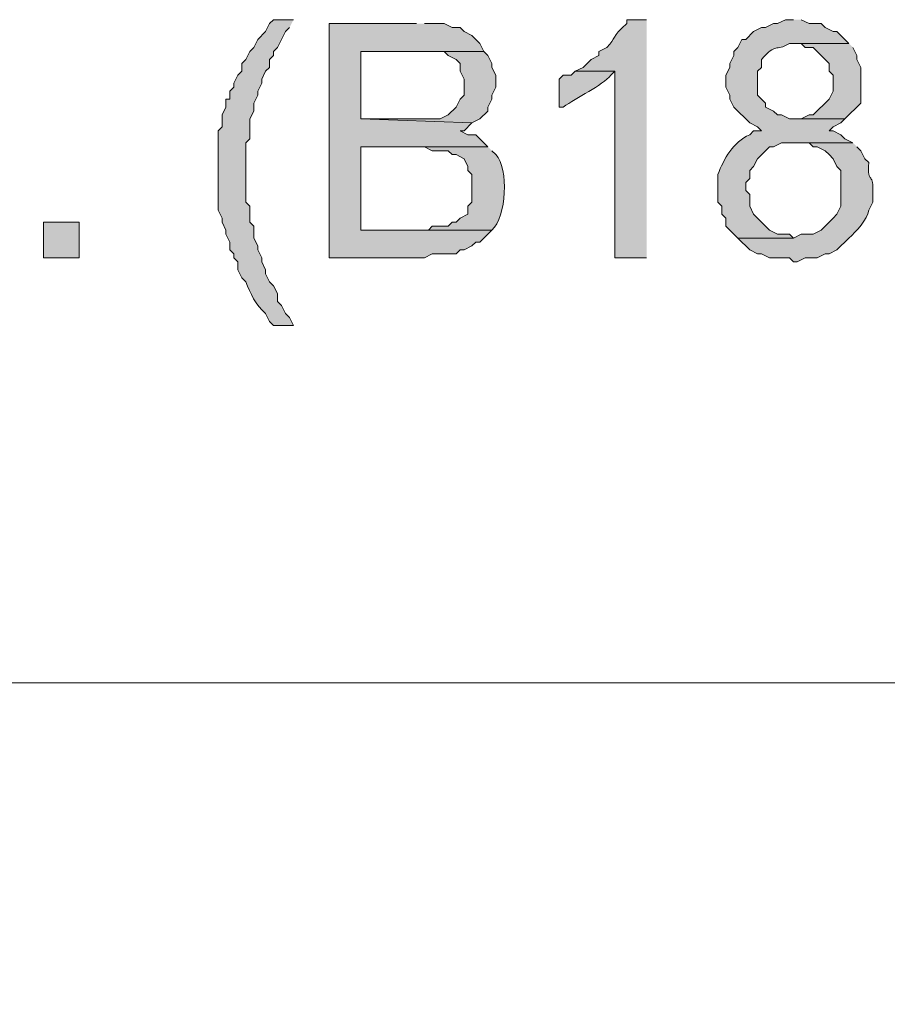
# Model space of a CAD drawing. Units: inches. Extents: x -1 to 9.6, y 3.4 to 9.6.
# Drawn here: x 3.8 to 3.9, y 3.4 to 3.6 of the extents above; entities that cross this region are included whole.
import ezdxf

# ---------------------------------------------------------------- set-up
doc = ezdxf.new("R2010")
doc.units = ezdxf.units.IN
doc.header["$MEASUREMENT"] = 0
doc.layers.add('Layer 1', color=7, linetype='Continuous')

msp = doc.modelspace()

# ---------------------------------------------------------------- hatches: boundary and pattern name
at = {"layer": 'Layer 1', "true_color": 0xffffff}
h = msp.add_hatch(color=7, dxfattribs=at)
edge = h.paths.add_edge_path()
edge.add_spline(control_points=[(3.81917, 3.5775), (3.81917, 3.5775), (3.815, 3.5775), (3.815, 3.5775), (3.815, 3.5775), (3.81417, 3.57667), (3.81417, 3.57667), (3.81417, 3.57667), (3.81333, 3.575), (3.81333, 3.575), (3.81333, 3.575), (3.81167, 3.57333), (3.81167, 3.57333), (3.81167, 3.57333), (3.81083, 3.57167), (3.81083, 3.57167), (3.81083, 3.57167), (3.81, 3.57083), (3.81, 3.57083), (3.81, 3.57083), (3.80917, 3.56917), (3.80917, 3.56917), (3.80917, 3.56917), (3.80833, 3.56833), (3.80833, 3.56833), (3.80833, 3.56833), (3.80833, 3.56667), (3.80833, 3.56667), (3.80833, 3.56667), (3.8075, 3.56583), (3.8075, 3.56583), (3.8075, 3.56583), (3.80667, 3.56417), (3.80667, 3.56417), (3.80667, 3.56417), (3.80667, 3.56333), (3.80667, 3.56333), (3.80667, 3.56333), (3.80583, 3.5625), (3.80583, 3.5625), (3.80583, 3.5625), (3.80583, 3.56083), (3.80583, 3.56083), (3.80583, 3.56083), (3.805, 3.56083), (3.805, 3.56083), (3.805, 3.56083), (3.805, 3.55917), (3.805, 3.55917), (3.805, 3.55917), (3.80417, 3.5575), (3.80417, 3.5575), (3.80417, 3.5575), (3.80417, 3.555), (3.80417, 3.555), (3.80417, 3.555), (3.80333, 3.55417), (3.80333, 3.55417), (3.80333, 3.55417), (3.80333, 3.54583), (3.80333, 3.54583), (3.80333, 3.54306), (3.80333, 3.54028), (3.80333, 3.5375), (3.80333, 3.5375), (3.80417, 3.53583), (3.80417, 3.53583), (3.80417, 3.53583), (3.80417, 3.535), (3.80417, 3.535), (3.80417, 3.535), (3.805, 3.53333), (3.805, 3.53333), (3.805, 3.53333), (3.805, 3.5325), (3.805, 3.5325), (3.805, 3.5325), (3.80583, 3.53083), (3.80583, 3.53083), (3.80583, 3.53083), (3.80583, 3.52917), (3.80583, 3.52917), (3.80583, 3.52917), (3.80667, 3.52833), (3.80667, 3.52833), (3.80667, 3.52833), (3.80667, 3.5275), (3.80667, 3.5275), (3.80667, 3.5275), (3.8075, 3.52667), (3.8075, 3.52667), (3.8075, 3.52667), (3.8075, 3.525), (3.8075, 3.525), (3.8075, 3.525), (3.80833, 3.52333), (3.80833, 3.52333), (3.80833, 3.52333), (3.80917, 3.5225), (3.80917, 3.5225), (3.81015, 3.52004), (3.81118, 3.51764), (3.81333, 3.51583), (3.81333, 3.51583), (3.81417, 3.51417), (3.81417, 3.51417), (3.81417, 3.51417), (3.815, 3.51333), (3.815, 3.51333), (3.815, 3.51333), (3.81917, 3.51333), (3.81917, 3.51333), (3.81917, 3.51333), (3.81833, 3.515), (3.81833, 3.515), (3.81833, 3.515), (3.8175, 3.51583), (3.8175, 3.51583), (3.8175, 3.51583), (3.81667, 3.5175), (3.81667, 3.5175), (3.81667, 3.5175), (3.81583, 3.51833), (3.81583, 3.51833), (3.81583, 3.51833), (3.81583, 3.52), (3.81583, 3.52), (3.81583, 3.52), (3.815, 3.52167), (3.815, 3.52167), (3.815, 3.52167), (3.81417, 3.5225), (3.81417, 3.5225), (3.81417, 3.5225), (3.81333, 3.52417), (3.81333, 3.52417), (3.81333, 3.52417), (3.81333, 3.525), (3.81333, 3.525), (3.81333, 3.525), (3.8125, 3.52667), (3.8125, 3.52667), (3.8125, 3.52667), (3.8125, 3.5275), (3.8125, 3.5275), (3.8125, 3.5275), (3.81167, 3.52917), (3.81167, 3.52917), (3.81167, 3.52917), (3.81167, 3.53), (3.81167, 3.53), (3.81167, 3.53), (3.81083, 3.53167), (3.81083, 3.53167), (3.81083, 3.53167), (3.81083, 3.53417), (3.81083, 3.53417), (3.81083, 3.53417), (3.81, 3.535), (3.81, 3.535), (3.81, 3.535), (3.81, 3.53833), (3.81, 3.53833), (3.81, 3.53833), (3.80917, 3.53917), (3.80917, 3.53917), (3.80917, 3.53917), (3.80917, 3.55167), (3.80917, 3.55167), (3.80917, 3.55167), (3.81, 3.5525), (3.81, 3.5525), (3.81, 3.5525), (3.81, 3.55667), (3.81, 3.55667), (3.81, 3.55667), (3.81083, 3.55833), (3.81083, 3.55833), (3.81083, 3.55833), (3.81083, 3.56), (3.81083, 3.56), (3.81083, 3.56), (3.81167, 3.56167), (3.81167, 3.56167), (3.81167, 3.56167), (3.81167, 3.5625), (3.81167, 3.5625), (3.81167, 3.5625), (3.8125, 3.56417), (3.8125, 3.56417), (3.8125, 3.56417), (3.8125, 3.565), (3.8125, 3.565), (3.8125, 3.565), (3.81333, 3.56667), (3.81333, 3.56667), (3.81333, 3.56667), (3.81417, 3.5675), (3.81417, 3.5675), (3.81417, 3.5675), (3.81417, 3.56917), (3.81417, 3.56917), (3.81417, 3.56917), (3.815, 3.57), (3.815, 3.57), (3.815, 3.57), (3.815, 3.57083), (3.815, 3.57083), (3.815, 3.57083), (3.81583, 3.57167), (3.81583, 3.57167), (3.81583, 3.57167), (3.8175, 3.575), (3.8175, 3.575), (3.8175, 3.575), (3.81833, 3.57583), (3.81833, 3.57583)], knot_values=[0, 0, 0, 0, 0.013889, 0.013889, 0.013889, 0.027778, 0.027778, 0.027778, 0.041667, 0.041667, 0.041667, 0.055556, 0.055556, 0.055556, 0.069444, 0.069444, 0.069444, 0.083333, 0.083333, 0.083333, 0.097222, 0.097222, 0.097222, 0.111111, 0.111111, 0.111111, 0.125, 0.125, 0.125, 0.138889, 0.138889, 0.138889, 0.152778, 0.152778, 0.152778, 0.166667, 0.166667, 0.166667, 0.180556, 0.180556, 0.180556, 0.194444, 0.194444, 0.194444, 0.208333, 0.208333, 0.208333, 0.222222, 0.222222, 0.222222, 0.236111, 0.236111, 0.236111, 0.25, 0.25, 0.25, 0.263889, 0.263889, 0.263889, 0.277778, 0.277778, 0.277778, 0.291667, 0.291667, 0.291667, 0.305556, 0.305556, 0.305556, 0.319444, 0.319444, 0.319444, 0.333333, 0.333333, 0.333333, 0.347222, 0.347222, 0.347222, 0.361111, 0.361111, 0.361111, 0.375, 0.375, 0.375, 0.388889, 0.388889, 0.388889, 0.402778, 0.402778, 0.402778, 0.416667, 0.416667, 0.416667, 0.430556, 0.430556, 0.430556, 0.444444, 0.444444, 0.444444, 0.458333, 0.458333, 0.458333, 0.472222, 0.472222, 0.472222, 0.486111, 0.486111, 0.486111, 0.5, 0.5, 0.5, 0.513889, 0.513889, 0.513889, 0.527778, 0.527778, 0.527778, 0.541667, 0.541667, 0.541667, 0.555556, 0.555556, 0.555556, 0.569444, 0.569444, 0.569444, 0.583333, 0.583333, 0.583333, 0.597222, 0.597222, 0.597222, 0.611111, 0.611111, 0.611111, 0.625, 0.625, 0.625, 0.638889, 0.638889, 0.638889, 0.652778, 0.652778, 0.652778, 0.666667, 0.666667, 0.666667, 0.680556, 0.680556, 0.680556, 0.694444, 0.694444, 0.694444, 0.708333, 0.708333, 0.708333, 0.722222, 0.722222, 0.722222, 0.736111, 0.736111, 0.736111, 0.75, 0.75, 0.75, 0.763889, 0.763889, 0.763889, 0.777778, 0.777778, 0.777778, 0.791667, 0.791667, 0.791667, 0.805556, 0.805556, 0.805556, 0.819444, 0.819444, 0.819444, 0.833333, 0.833333, 0.833333, 0.847222, 0.847222, 0.847222, 0.861111, 0.861111, 0.861111, 0.875, 0.875, 0.875, 0.888889, 0.888889, 0.888889, 0.902778, 0.902778, 0.902778, 0.916667, 0.916667, 0.916667, 0.930556, 0.930556, 0.930556, 0.944444, 0.944444, 0.944444, 0.958333, 0.958333, 0.958333, 0.972222, 0.972222, 0.972222, 0.986111, 0.986111, 0.986111, 1, 1, 1, 1], degree=3, periodic=0)
edge.add_line((3.81833, 3.57583), (3.81917, 3.5775))
h = msp.add_hatch(color=7, dxfattribs=at)
edge = h.paths.add_edge_path()
edge.add_spline(control_points=[(3.89333, 3.5775), (3.89333, 3.5775), (3.88917, 3.5775), (3.88917, 3.5775), (3.88917, 3.5775), (3.88917, 3.57667), (3.88917, 3.57667), (3.88585, 3.57382), (3.88701, 3.57371), (3.885, 3.57167), (3.885, 3.57167), (3.88333, 3.57083), (3.88333, 3.57083), (3.88333, 3.57083), (3.88333, 3.57), (3.88333, 3.57), (3.88333, 3.57), (3.88167, 3.56917), (3.88167, 3.56917), (3.88167, 3.56917), (3.88, 3.5675), (3.88, 3.5675), (3.88, 3.5675), (3.87833, 3.56667), (3.87833, 3.56667), (3.87833, 3.56667), (3.88667, 3.56667), (3.88667, 3.56667), (3.88667, 3.56667), (3.88667, 3.5275), (3.88667, 3.5275), (3.88667, 3.5275), (3.89333, 3.5275), (3.89333, 3.5275)], knot_values=[0, 0, 0, 0, 0.013889, 0.013889, 0.013889, 0.027778, 0.027778, 0.027778, 0.041667, 0.041667, 0.041667, 0.055556, 0.055556, 0.055556, 0.069444, 0.069444, 0.069444, 0.083333, 0.083333, 0.083333, 0.097222, 0.097222, 0.097222, 0.111111, 0.111111, 0.111111, 0.125, 0.125, 0.125, 0.138889, 0.138889, 0.138889, 0.152778, 0.152778, 0.152778, 0.152778], degree=3, periodic=0)
edge.add_line((3.89333, 3.5275), (3.89333, 3.5775))
h = msp.add_hatch(color=7, dxfattribs=at)
edge = h.paths.add_edge_path()
edge.add_spline(control_points=[(3.92417, 3.5775), (3.92417, 3.5775), (3.9225, 3.5775), (3.9225, 3.5775), (3.9225, 3.5775), (3.92083, 3.57667), (3.92083, 3.57667), (3.92083, 3.57667), (3.92, 3.57667), (3.92, 3.57667), (3.92, 3.57667), (3.91833, 3.57583), (3.91833, 3.57583), (3.91833, 3.57583), (3.9175, 3.57583), (3.9175, 3.57583), (3.9175, 3.57583), (3.91583, 3.575), (3.91583, 3.575), (3.91583, 3.575), (3.91417, 3.57333), (3.91417, 3.57333), (3.91417, 3.57333), (3.91333, 3.57333), (3.91333, 3.57333), (3.91333, 3.57333), (3.9125, 3.57167), (3.9125, 3.57167), (3.9125, 3.57167), (3.91167, 3.57083), (3.91167, 3.57083), (3.91167, 3.57083), (3.91167, 3.57), (3.91167, 3.57), (3.91167, 3.57), (3.91083, 3.56833), (3.91083, 3.56833), (3.91083, 3.56833), (3.91083, 3.5675), (3.91083, 3.5675), (3.91083, 3.5675), (3.91, 3.56583), (3.91, 3.56583), (3.91, 3.56583), (3.91, 3.56333), (3.91, 3.56333), (3.91, 3.56333), (3.91083, 3.56167), (3.91083, 3.56167), (3.91083, 3.56167), (3.91083, 3.56083), (3.91083, 3.56083), (3.91083, 3.56083), (3.91167, 3.55917), (3.91167, 3.55917), (3.91167, 3.55917), (3.915, 3.55583), (3.915, 3.55583), (3.915, 3.55583), (3.91667, 3.555), (3.91667, 3.555), (3.91667, 3.555), (3.9175, 3.55417), (3.9175, 3.55417), (3.9175, 3.55417), (3.91583, 3.55417), (3.91583, 3.55417), (3.91583, 3.55417), (3.915, 3.55333), (3.915, 3.55333), (3.91147, 3.55185), (3.90957, 3.54828), (3.90833, 3.545), (3.90833, 3.545), (3.90833, 3.53917), (3.90833, 3.53917), (3.90833, 3.53917), (3.90917, 3.53833), (3.90917, 3.53833), (3.90917, 3.53833), (3.90917, 3.53667), (3.90917, 3.53667), (3.90917, 3.53667), (3.91, 3.53583), (3.91, 3.53583), (3.91, 3.53583), (3.91, 3.53417), (3.91, 3.53417), (3.91, 3.53417), (3.91083, 3.53333), (3.91083, 3.53333), (3.91083, 3.53333), (3.91167, 3.5325), (3.91167, 3.5325), (3.91167, 3.5325), (3.9125, 3.53167), (3.9125, 3.53167), (3.9125, 3.53167), (3.92417, 3.53167), (3.92417, 3.53167), (3.92417, 3.53167), (3.92333, 3.5325), (3.92333, 3.5325), (3.92333, 3.5325), (3.92083, 3.5325), (3.92083, 3.5325), (3.92083, 3.5325), (3.91917, 3.53333), (3.91917, 3.53333), (3.91917, 3.53333), (3.91583, 3.53667), (3.91583, 3.53667), (3.91583, 3.53667), (3.915, 3.53833), (3.915, 3.53833), (3.915, 3.53833), (3.915, 3.54083), (3.915, 3.54083), (3.915, 3.54083), (3.91417, 3.54167), (3.91417, 3.54167), (3.91417, 3.54167), (3.91417, 3.54333), (3.91417, 3.54333), (3.91417, 3.54333), (3.915, 3.54417), (3.915, 3.54417), (3.915, 3.54417), (3.915, 3.54583), (3.915, 3.54583), (3.915, 3.54583), (3.91583, 3.54667), (3.91583, 3.54667), (3.91583, 3.54667), (3.91667, 3.54833), (3.91667, 3.54833), (3.91667, 3.54833), (3.91917, 3.55083), (3.91917, 3.55083), (3.91917, 3.55083), (3.92, 3.55083), (3.92, 3.55083), (3.92, 3.55083), (3.92167, 3.55167), (3.92167, 3.55167), (3.92167, 3.55167), (3.93667, 3.55167), (3.93667, 3.55167), (3.93667, 3.55167), (3.935, 3.5525), (3.935, 3.5525), (3.935, 3.5525), (3.93417, 3.55333), (3.93417, 3.55333), (3.93417, 3.55333), (3.9325, 3.55417), (3.9325, 3.55417), (3.9325, 3.55417), (3.93167, 3.55417), (3.93167, 3.55417), (3.93167, 3.55417), (3.9325, 3.555), (3.9325, 3.555), (3.9325, 3.555), (3.93417, 3.55583), (3.93417, 3.55583), (3.93417, 3.55583), (3.935, 3.55667), (3.935, 3.55667), (3.935, 3.55667), (3.92333, 3.55667), (3.92333, 3.55667), (3.92333, 3.55667), (3.92167, 3.5575), (3.92167, 3.5575), (3.92167, 3.5575), (3.92083, 3.5575), (3.92083, 3.5575), (3.92083, 3.5575), (3.92, 3.55833), (3.92, 3.55833), (3.92, 3.55833), (3.91833, 3.55917), (3.91833, 3.55917), (3.91833, 3.55917), (3.91833, 3.56), (3.91833, 3.56), (3.91833, 3.56), (3.91667, 3.56167), (3.91667, 3.56167), (3.91667, 3.56167), (3.91667, 3.56667), (3.91667, 3.56667), (3.91667, 3.56667), (3.9175, 3.5675), (3.9175, 3.5675), (3.9175, 3.5675), (3.9175, 3.56917), (3.9175, 3.56917), (3.92064, 3.57275), (3.92033, 3.57072), (3.92333, 3.5725), (3.92333, 3.5725), (3.93583, 3.5725), (3.93583, 3.5725), (3.93583, 3.5725), (3.93333, 3.575), (3.93333, 3.575), (3.93333, 3.575), (3.9325, 3.575), (3.9325, 3.575), (3.9325, 3.575), (3.93083, 3.57583), (3.93083, 3.57583), (3.93083, 3.57583), (3.93, 3.57667), (3.93, 3.57667), (3.93, 3.57667), (3.9275, 3.57667), (3.9275, 3.57667), (3.9275, 3.57667), (3.92583, 3.5775), (3.92583, 3.5775)], knot_values=[0, 0, 0, 0, 0.013889, 0.013889, 0.013889, 0.027778, 0.027778, 0.027778, 0.041667, 0.041667, 0.041667, 0.055556, 0.055556, 0.055556, 0.069444, 0.069444, 0.069444, 0.083333, 0.083333, 0.083333, 0.097222, 0.097222, 0.097222, 0.111111, 0.111111, 0.111111, 0.125, 0.125, 0.125, 0.138889, 0.138889, 0.138889, 0.152778, 0.152778, 0.152778, 0.166667, 0.166667, 0.166667, 0.180556, 0.180556, 0.180556, 0.194444, 0.194444, 0.194444, 0.208333, 0.208333, 0.208333, 0.222222, 0.222222, 0.222222, 0.236111, 0.236111, 0.236111, 0.25, 0.25, 0.25, 0.263889, 0.263889, 0.263889, 0.277778, 0.277778, 0.277778, 0.291667, 0.291667, 0.291667, 0.305556, 0.305556, 0.305556, 0.319444, 0.319444, 0.319444, 0.333333, 0.333333, 0.333333, 0.347222, 0.347222, 0.347222, 0.361111, 0.361111, 0.361111, 0.375, 0.375, 0.375, 0.388889, 0.388889, 0.388889, 0.402778, 0.402778, 0.402778, 0.416667, 0.416667, 0.416667, 0.430556, 0.430556, 0.430556, 0.444444, 0.444444, 0.444444, 0.458333, 0.458333, 0.458333, 0.472222, 0.472222, 0.472222, 0.486111, 0.486111, 0.486111, 0.5, 0.5, 0.5, 0.513889, 0.513889, 0.513889, 0.527778, 0.527778, 0.527778, 0.541667, 0.541667, 0.541667, 0.555556, 0.555556, 0.555556, 0.569444, 0.569444, 0.569444, 0.583333, 0.583333, 0.583333, 0.597222, 0.597222, 0.597222, 0.611111, 0.611111, 0.611111, 0.625, 0.625, 0.625, 0.638889, 0.638889, 0.638889, 0.652778, 0.652778, 0.652778, 0.666667, 0.666667, 0.666667, 0.680556, 0.680556, 0.680556, 0.694444, 0.694444, 0.694444, 0.708333, 0.708333, 0.708333, 0.722222, 0.722222, 0.722222, 0.736111, 0.736111, 0.736111, 0.75, 0.75, 0.75, 0.763889, 0.763889, 0.763889, 0.777778, 0.777778, 0.777778, 0.791667, 0.791667, 0.791667, 0.805556, 0.805556, 0.805556, 0.819444, 0.819444, 0.819444, 0.833333, 0.833333, 0.833333, 0.847222, 0.847222, 0.847222, 0.861111, 0.861111, 0.861111, 0.875, 0.875, 0.875, 0.888889, 0.888889, 0.888889, 0.902778, 0.902778, 0.902778, 0.916667, 0.916667, 0.916667, 0.930556, 0.930556, 0.930556, 0.944444, 0.944444, 0.944444, 0.958333, 0.958333, 0.958333, 0.972222, 0.972222, 0.972222, 0.986111, 0.986111, 0.986111, 1, 1, 1, 1.013889, 1.013889, 1.013889, 1.027778, 1.027778, 1.027778, 1.027778], degree=3, periodic=0)
edge.add_line((3.92583, 3.5775), (3.92417, 3.5775))
for points in [[(3.845, 3.57667), (3.82667, 3.57667), (3.82667, 3.5275), (3.84667, 3.5275), (3.84833, 3.52833), (3.85333, 3.52833), (3.85417, 3.52917), (3.855, 3.52917), (3.85667, 3.53), (3.8575, 3.53083), (3.85833, 3.53083), (3.86083, 3.53333), (3.83333, 3.53333), (3.83333, 3.55083), (3.86, 3.55083), (3.85833, 3.5525), (3.8575, 3.55333), (3.85583, 3.55333), (3.85417, 3.55417), (3.855, 3.55417), (3.85667, 3.55583), (3.83333, 3.55667), (3.83333, 3.57083), (3.85917, 3.57083), (3.85833, 3.5725), (3.85667, 3.57417), (3.855, 3.575), (3.85417, 3.57583), (3.8525, 3.57583), (3.85083, 3.57667), (3.84667, 3.57667)], [(3.93583, 3.5725), (3.92417, 3.5725), (3.92583, 3.5725), (3.92667, 3.57167), (3.92833, 3.57167), (3.93167, 3.56833), (3.93167, 3.56667), (3.9325, 3.56583), (3.9325, 3.5625), (3.93167, 3.56083), (3.92833, 3.5575), (3.9275, 3.5575), (3.92583, 3.55667), (3.92417, 3.55667), (3.935, 3.55667), (3.93833, 3.56), (3.93833, 3.5675), (3.9375, 3.56917), (3.9375, 3.57), (3.93667, 3.57167)], [(3.85917, 3.57083), (3.84333, 3.57083), (3.85083, 3.57083), (3.85167, 3.57), (3.85333, 3.56917), (3.85417, 3.56833), (3.85417, 3.56667), (3.855, 3.565), (3.855, 3.56167), (3.85417, 3.56083), (3.85333, 3.55917), (3.85167, 3.5575), (3.85, 3.55667), (3.83333, 3.55667), (3.85667, 3.55583), (3.85833, 3.55667), (3.86, 3.55833), (3.86, 3.55917), (3.86083, 3.56083), (3.86083, 3.56167), (3.86167, 3.56333), (3.86167, 3.56583), (3.86083, 3.5675), (3.86083, 3.56833), (3.86, 3.57)]]:
    msp.add_hatch(color=7, dxfattribs=at).paths.add_polyline_path(points)
h = msp.add_hatch(color=7, dxfattribs=at)
edge = h.paths.add_edge_path()
edge.add_spline(control_points=[(3.87833, 3.56667), (3.87833, 3.56667), (3.8775, 3.56583), (3.8775, 3.56583), (3.8775, 3.56583), (3.87583, 3.56583), (3.87583, 3.56583), (3.87583, 3.56583), (3.875, 3.565), (3.875, 3.565), (3.875, 3.565), (3.875, 3.55917), (3.875, 3.55917), (3.875, 3.55917), (3.87583, 3.55917), (3.87583, 3.55917), (3.8786, 3.56111), (3.88401, 3.56365), (3.88583, 3.56583), (3.88583, 3.56583), (3.88667, 3.56667), (3.88667, 3.56667)], knot_values=[0, 0, 0, 0, 0.013889, 0.013889, 0.013889, 0.027778, 0.027778, 0.027778, 0.041667, 0.041667, 0.041667, 0.055556, 0.055556, 0.055556, 0.069444, 0.069444, 0.069444, 0.083333, 0.083333, 0.083333, 0.097222, 0.097222, 0.097222, 0.097222], degree=3, periodic=0)
edge.add_line((3.88667, 3.56667), (3.87833, 3.56667))
h = msp.add_hatch(color=7, dxfattribs=at)
edge = h.paths.add_edge_path()
edge.add_spline(control_points=[(3.86, 3.55083), (3.86, 3.55083), (3.84417, 3.55083), (3.84417, 3.55083), (3.84417, 3.55083), (3.84667, 3.55083), (3.84667, 3.55083), (3.84667, 3.55083), (3.84833, 3.55), (3.84833, 3.55), (3.84833, 3.55), (3.85167, 3.55), (3.85167, 3.55), (3.85167, 3.55), (3.8525, 3.54917), (3.8525, 3.54917), (3.8525, 3.54917), (3.85333, 3.54917), (3.85333, 3.54917), (3.85333, 3.54917), (3.855, 3.54833), (3.855, 3.54833), (3.855, 3.54833), (3.85583, 3.54667), (3.85583, 3.54667), (3.85583, 3.54667), (3.85583, 3.54583), (3.85583, 3.54583), (3.85583, 3.54583), (3.85667, 3.545), (3.85667, 3.545), (3.85667, 3.545), (3.85667, 3.53917), (3.85667, 3.53917), (3.85667, 3.53917), (3.85583, 3.53833), (3.85583, 3.53833), (3.85583, 3.53833), (3.85583, 3.53667), (3.85583, 3.53667), (3.85583, 3.53667), (3.85417, 3.53583), (3.85417, 3.53583), (3.85417, 3.53583), (3.85333, 3.535), (3.85333, 3.535), (3.85333, 3.535), (3.8525, 3.535), (3.8525, 3.535), (3.8525, 3.535), (3.85167, 3.53417), (3.85167, 3.53417), (3.85167, 3.53417), (3.84833, 3.53417), (3.84833, 3.53417), (3.84833, 3.53417), (3.8475, 3.53333), (3.8475, 3.53333), (3.8475, 3.53333), (3.83333, 3.53333), (3.83333, 3.53333), (3.83333, 3.53333), (3.86083, 3.53333), (3.86083, 3.53333), (3.86396, 3.53603), (3.86442, 3.54628), (3.86167, 3.54917), (3.86167, 3.54917), (3.86083, 3.55), (3.86083, 3.55)], knot_values=[0, 0, 0, 0, 0.013889, 0.013889, 0.013889, 0.027778, 0.027778, 0.027778, 0.041667, 0.041667, 0.041667, 0.055556, 0.055556, 0.055556, 0.069444, 0.069444, 0.069444, 0.083333, 0.083333, 0.083333, 0.097222, 0.097222, 0.097222, 0.111111, 0.111111, 0.111111, 0.125, 0.125, 0.125, 0.138889, 0.138889, 0.138889, 0.152778, 0.152778, 0.152778, 0.166667, 0.166667, 0.166667, 0.180556, 0.180556, 0.180556, 0.194444, 0.194444, 0.194444, 0.208333, 0.208333, 0.208333, 0.222222, 0.222222, 0.222222, 0.236111, 0.236111, 0.236111, 0.25, 0.25, 0.25, 0.263889, 0.263889, 0.263889, 0.277778, 0.277778, 0.277778, 0.291667, 0.291667, 0.291667, 0.305556, 0.305556, 0.305556, 0.319444, 0.319444, 0.319444, 0.319444], degree=3, periodic=0)
edge.add_line((3.86083, 3.55), (3.86, 3.55083))
h = msp.add_hatch(color=7, dxfattribs=at)
edge = h.paths.add_edge_path()
edge.add_spline(control_points=[(3.93667, 3.55167), (3.93667, 3.55167), (3.92417, 3.55167), (3.92417, 3.55167), (3.92417, 3.55167), (3.9275, 3.55167), (3.9275, 3.55167), (3.9275, 3.55167), (3.92833, 3.55083), (3.92833, 3.55083), (3.92833, 3.55083), (3.92917, 3.55083), (3.92917, 3.55083), (3.92917, 3.55083), (3.93083, 3.55), (3.93083, 3.55), (3.93083, 3.55), (3.93167, 3.54917), (3.93167, 3.54917), (3.93167, 3.54917), (3.9325, 3.54833), (3.9325, 3.54833), (3.9325, 3.54833), (3.93333, 3.54667), (3.93333, 3.54667), (3.93333, 3.54667), (3.93417, 3.54583), (3.93417, 3.54583), (3.93417, 3.54583), (3.93417, 3.53833), (3.93417, 3.53833), (3.93417, 3.53833), (3.93333, 3.53667), (3.93333, 3.53667), (3.93333, 3.53667), (3.9325, 3.53583), (3.9325, 3.53583), (3.9325, 3.53583), (3.93167, 3.535), (3.93167, 3.535), (3.93167, 3.535), (3.93, 3.53333), (3.93, 3.53333), (3.93, 3.53333), (3.92833, 3.5325), (3.92833, 3.5325), (3.92833, 3.5325), (3.92583, 3.5325), (3.92583, 3.5325), (3.92583, 3.5325), (3.92417, 3.53167), (3.92417, 3.53167), (3.92417, 3.53167), (3.9125, 3.53167), (3.9125, 3.53167), (3.9125, 3.53167), (3.915, 3.52917), (3.915, 3.52917), (3.915, 3.52917), (3.91667, 3.52833), (3.91667, 3.52833), (3.91667, 3.52833), (3.9175, 3.52833), (3.9175, 3.52833), (3.9175, 3.52833), (3.91917, 3.5275), (3.91917, 3.5275), (3.91917, 3.5275), (3.92333, 3.5275), (3.92333, 3.5275), (3.92333, 3.5275), (3.92417, 3.52667), (3.92417, 3.52667), (3.92417, 3.52667), (3.925, 3.52667), (3.925, 3.52667), (3.925, 3.52667), (3.92667, 3.5275), (3.92667, 3.5275), (3.92667, 3.5275), (3.92917, 3.5275), (3.92917, 3.5275), (3.92917, 3.5275), (3.93083, 3.52833), (3.93083, 3.52833), (3.93083, 3.52833), (3.93167, 3.52833), (3.93167, 3.52833), (3.93167, 3.52833), (3.93333, 3.52917), (3.93333, 3.52917), (3.93333, 3.52917), (3.93583, 3.53167), (3.93583, 3.53167), (3.93731, 3.53301), (3.93983, 3.53565), (3.94, 3.5375), (3.94, 3.5375), (3.94083, 3.53917), (3.94083, 3.53917), (3.94083, 3.53917), (3.94083, 3.54083), (3.94083, 3.54083), (3.94114, 3.54596), (3.93967, 3.54249), (3.94, 3.5475), (3.94, 3.5475), (3.93917, 3.54833), (3.93917, 3.54833), (3.93917, 3.54833), (3.93833, 3.55), (3.93833, 3.55), (3.93833, 3.55), (3.9375, 3.55083), (3.9375, 3.55083)], knot_values=[0, 0, 0, 0, 0.013889, 0.013889, 0.013889, 0.027778, 0.027778, 0.027778, 0.041667, 0.041667, 0.041667, 0.055556, 0.055556, 0.055556, 0.069444, 0.069444, 0.069444, 0.083333, 0.083333, 0.083333, 0.097222, 0.097222, 0.097222, 0.111111, 0.111111, 0.111111, 0.125, 0.125, 0.125, 0.138889, 0.138889, 0.138889, 0.152778, 0.152778, 0.152778, 0.166667, 0.166667, 0.166667, 0.180556, 0.180556, 0.180556, 0.194444, 0.194444, 0.194444, 0.208333, 0.208333, 0.208333, 0.222222, 0.222222, 0.222222, 0.236111, 0.236111, 0.236111, 0.25, 0.25, 0.25, 0.263889, 0.263889, 0.263889, 0.277778, 0.277778, 0.277778, 0.291667, 0.291667, 0.291667, 0.305556, 0.305556, 0.305556, 0.319444, 0.319444, 0.319444, 0.333333, 0.333333, 0.333333, 0.347222, 0.347222, 0.347222, 0.361111, 0.361111, 0.361111, 0.375, 0.375, 0.375, 0.388889, 0.388889, 0.388889, 0.402778, 0.402778, 0.402778, 0.416667, 0.416667, 0.416667, 0.430556, 0.430556, 0.430556, 0.444444, 0.444444, 0.444444, 0.458333, 0.458333, 0.458333, 0.472222, 0.472222, 0.472222, 0.486111, 0.486111, 0.486111, 0.5, 0.5, 0.5, 0.513889, 0.513889, 0.513889, 0.527778, 0.527778, 0.527778, 0.527778], degree=3, periodic=0)
edge.add_line((3.9375, 3.55083), (3.93667, 3.55167))
h = msp.add_hatch(color=7, dxfattribs=at)
h.dxf.hatch_style = 2
h.paths.add_polyline_path([(3.77417, 3.5275), (3.77417, 3.535), (3.76667, 3.535), (3.76667, 3.5275)])

# ---------------------------------------------------------------- linework, layer by layer
at = {"layer": 'Layer 1', "lineweight": 0}
for points in [[(3.845, 3.57667), (3.82667, 3.57667), (3.82667, 3.5275), (3.84667, 3.5275), (3.84833, 3.52833), (3.85333, 3.52833), (3.85417, 3.52917), (3.855, 3.52917), (3.85667, 3.53), (3.8575, 3.53083), (3.85833, 3.53083), (3.86083, 3.53333), (3.83333, 3.53333), (3.83333, 3.55083), (3.86, 3.55083), (3.85833, 3.5525), (3.8575, 3.55333), (3.85583, 3.55333), (3.85417, 3.55417), (3.855, 3.55417), (3.85667, 3.55583), (3.83333, 3.55667), (3.83333, 3.57083), (3.85917, 3.57083), (3.85833, 3.5725), (3.85667, 3.57417), (3.855, 3.575), (3.85417, 3.57583), (3.8525, 3.57583), (3.85083, 3.57667), (3.84667, 3.57667)], [(3.93583, 3.5725), (3.92417, 3.5725), (3.92583, 3.5725), (3.92667, 3.57167), (3.92833, 3.57167), (3.93167, 3.56833), (3.93167, 3.56667), (3.9325, 3.56583), (3.9325, 3.5625), (3.93167, 3.56083), (3.92833, 3.5575), (3.9275, 3.5575), (3.92583, 3.55667), (3.92417, 3.55667), (3.935, 3.55667), (3.93833, 3.56), (3.93833, 3.5675), (3.9375, 3.56917), (3.9375, 3.57), (3.93667, 3.57167)], [(3.85917, 3.57083), (3.84333, 3.57083), (3.85083, 3.57083), (3.85167, 3.57), (3.85333, 3.56917), (3.85417, 3.56833), (3.85417, 3.56667), (3.855, 3.565), (3.855, 3.56167), (3.85417, 3.56083), (3.85333, 3.55917), (3.85167, 3.5575), (3.85, 3.55667), (3.83333, 3.55667), (3.85667, 3.55583), (3.85833, 3.55667), (3.86, 3.55833), (3.86, 3.55917), (3.86083, 3.56083), (3.86083, 3.56167), (3.86167, 3.56333), (3.86167, 3.56583), (3.86083, 3.5675), (3.86083, 3.56833), (3.86, 3.57), (3.85917, 3.57083)], [(3.77417, 3.5275), (3.77417, 3.535), (3.76667, 3.535), (3.76667, 3.5275), (3.77417, 3.5275)], [(-0.94417, 3.43833), (3.30167, 3.43833), (3.32667, 3.37083), (3.37583, 3.50583), (3.4, 3.43833), (7.76, 3.43833)]]:
    msp.add_lwpolyline(points, dxfattribs=at)
for points, knots in [([(3.81917, 3.5775), (3.81917, 3.5775), (3.815, 3.5775), (3.815, 3.5775), (3.815, 3.5775), (3.81417, 3.57667), (3.81417, 3.57667), (3.81417, 3.57667), (3.81333, 3.575), (3.81333, 3.575), (3.81333, 3.575), (3.81167, 3.57333), (3.81167, 3.57333), (3.81167, 3.57333), (3.81083, 3.57167), (3.81083, 3.57167), (3.81083, 3.57167), (3.81, 3.57083), (3.81, 3.57083), (3.81, 3.57083), (3.80917, 3.56917), (3.80917, 3.56917), (3.80917, 3.56917), (3.80833, 3.56833), (3.80833, 3.56833), (3.80833, 3.56833), (3.80833, 3.56667), (3.80833, 3.56667), (3.80833, 3.56667), (3.8075, 3.56583), (3.8075, 3.56583), (3.8075, 3.56583), (3.80667, 3.56417), (3.80667, 3.56417), (3.80667, 3.56417), (3.80667, 3.56333), (3.80667, 3.56333), (3.80667, 3.56333), (3.80583, 3.5625), (3.80583, 3.5625), (3.80583, 3.5625), (3.80583, 3.56083), (3.80583, 3.56083), (3.80583, 3.56083), (3.805, 3.56083), (3.805, 3.56083), (3.805, 3.56083), (3.805, 3.55917), (3.805, 3.55917), (3.805, 3.55917), (3.80417, 3.5575), (3.80417, 3.5575), (3.80417, 3.5575), (3.80417, 3.555), (3.80417, 3.555), (3.80417, 3.555), (3.80333, 3.55417), (3.80333, 3.55417), (3.80333, 3.55417), (3.80333, 3.54583), (3.80333, 3.54583), (3.80333, 3.54306), (3.80333, 3.54028), (3.80333, 3.5375), (3.80333, 3.5375), (3.80417, 3.53583), (3.80417, 3.53583), (3.80417, 3.53583), (3.80417, 3.535), (3.80417, 3.535), (3.80417, 3.535), (3.805, 3.53333), (3.805, 3.53333), (3.805, 3.53333), (3.805, 3.5325), (3.805, 3.5325), (3.805, 3.5325), (3.80583, 3.53083), (3.80583, 3.53083), (3.80583, 3.53083), (3.80583, 3.52917), (3.80583, 3.52917), (3.80583, 3.52917), (3.80667, 3.52833), (3.80667, 3.52833), (3.80667, 3.52833), (3.80667, 3.5275), (3.80667, 3.5275), (3.80667, 3.5275), (3.8075, 3.52667), (3.8075, 3.52667), (3.8075, 3.52667), (3.8075, 3.525), (3.8075, 3.525), (3.8075, 3.525), (3.80833, 3.52333), (3.80833, 3.52333), (3.80833, 3.52333), (3.80917, 3.5225), (3.80917, 3.5225), (3.81015, 3.52004), (3.81118, 3.51764), (3.81333, 3.51583), (3.81333, 3.51583), (3.81417, 3.51417), (3.81417, 3.51417), (3.81417, 3.51417), (3.815, 3.51333), (3.815, 3.51333), (3.815, 3.51333), (3.81917, 3.51333), (3.81917, 3.51333), (3.81917, 3.51333), (3.81833, 3.515), (3.81833, 3.515), (3.81833, 3.515), (3.8175, 3.51583), (3.8175, 3.51583), (3.8175, 3.51583), (3.81667, 3.5175), (3.81667, 3.5175), (3.81667, 3.5175), (3.81583, 3.51833), (3.81583, 3.51833), (3.81583, 3.51833), (3.81583, 3.52), (3.81583, 3.52), (3.81583, 3.52), (3.815, 3.52167), (3.815, 3.52167), (3.815, 3.52167), (3.81417, 3.5225), (3.81417, 3.5225), (3.81417, 3.5225), (3.81333, 3.52417), (3.81333, 3.52417), (3.81333, 3.52417), (3.81333, 3.525), (3.81333, 3.525), (3.81333, 3.525), (3.8125, 3.52667), (3.8125, 3.52667), (3.8125, 3.52667), (3.8125, 3.5275), (3.8125, 3.5275), (3.8125, 3.5275), (3.81167, 3.52917), (3.81167, 3.52917), (3.81167, 3.52917), (3.81167, 3.53), (3.81167, 3.53), (3.81167, 3.53), (3.81083, 3.53167), (3.81083, 3.53167), (3.81083, 3.53167), (3.81083, 3.53417), (3.81083, 3.53417), (3.81083, 3.53417), (3.81, 3.535), (3.81, 3.535), (3.81, 3.535), (3.81, 3.53833), (3.81, 3.53833), (3.81, 3.53833), (3.80917, 3.53917), (3.80917, 3.53917), (3.80917, 3.53917), (3.80917, 3.55167), (3.80917, 3.55167), (3.80917, 3.55167), (3.81, 3.5525), (3.81, 3.5525), (3.81, 3.5525), (3.81, 3.55667), (3.81, 3.55667), (3.81, 3.55667), (3.81083, 3.55833), (3.81083, 3.55833), (3.81083, 3.55833), (3.81083, 3.56), (3.81083, 3.56), (3.81083, 3.56), (3.81167, 3.56167), (3.81167, 3.56167), (3.81167, 3.56167), (3.81167, 3.5625), (3.81167, 3.5625), (3.81167, 3.5625), (3.8125, 3.56417), (3.8125, 3.56417), (3.8125, 3.56417), (3.8125, 3.565), (3.8125, 3.565), (3.8125, 3.565), (3.81333, 3.56667), (3.81333, 3.56667), (3.81333, 3.56667), (3.81417, 3.5675), (3.81417, 3.5675), (3.81417, 3.5675), (3.81417, 3.56917), (3.81417, 3.56917), (3.81417, 3.56917), (3.815, 3.57), (3.815, 3.57), (3.815, 3.57), (3.815, 3.57083), (3.815, 3.57083), (3.815, 3.57083), (3.81583, 3.57167), (3.81583, 3.57167), (3.81583, 3.57167), (3.8175, 3.575), (3.8175, 3.575), (3.8175, 3.575), (3.81833, 3.57583), (3.81833, 3.57583)], [0, 0, 0, 0, 1, 1, 1, 2, 2, 2, 3, 3, 3, 4, 4, 4, 5, 5, 5, 6, 6, 6, 7, 7, 7, 8, 8, 8, 9, 9, 9, 10, 10, 10, 11, 11, 11, 12, 12, 12, 13, 13, 13, 14, 14, 14, 15, 15, 15, 16, 16, 16, 17, 17, 17, 18, 18, 18, 19, 19, 19, 20, 20, 20, 21, 21, 21, 22, 22, 22, 23, 23, 23, 24, 24, 24, 25, 25, 25, 26, 26, 26, 27, 27, 27, 28, 28, 28, 29, 29, 29, 30, 30, 30, 31, 31, 31, 32, 32, 32, 33, 33, 33, 34, 34, 34, 35, 35, 35, 36, 36, 36, 37, 37, 37, 38, 38, 38, 39, 39, 39, 40, 40, 40, 41, 41, 41, 42, 42, 42, 43, 43, 43, 44, 44, 44, 45, 45, 45, 46, 46, 46, 47, 47, 47, 48, 48, 48, 49, 49, 49, 50, 50, 50, 51, 51, 51, 52, 52, 52, 53, 53, 53, 54, 54, 54, 55, 55, 55, 56, 56, 56, 57, 57, 57, 58, 58, 58, 59, 59, 59, 60, 60, 60, 61, 61, 61, 62, 62, 62, 63, 63, 63, 64, 64, 64, 65, 65, 65, 66, 66, 66, 67, 67, 67, 68, 68, 68, 69, 69, 69, 70, 70, 70, 71, 71, 71, 72, 72, 72, 72]), ([(3.89333, 3.5775), (3.89333, 3.5775), (3.88917, 3.5775), (3.88917, 3.5775), (3.88917, 3.5775), (3.88917, 3.57667), (3.88917, 3.57667), (3.88585, 3.57382), (3.88701, 3.57371), (3.885, 3.57167), (3.885, 3.57167), (3.88333, 3.57083), (3.88333, 3.57083), (3.88333, 3.57083), (3.88333, 3.57), (3.88333, 3.57), (3.88333, 3.57), (3.88167, 3.56917), (3.88167, 3.56917), (3.88167, 3.56917), (3.88, 3.5675), (3.88, 3.5675), (3.88, 3.5675), (3.87833, 3.56667), (3.87833, 3.56667), (3.87833, 3.56667), (3.88667, 3.56667), (3.88667, 3.56667), (3.88667, 3.56667), (3.88667, 3.5275), (3.88667, 3.5275), (3.88667, 3.5275), (3.89333, 3.5275), (3.89333, 3.5275)], [0, 0, 0, 0, 1, 1, 1, 2, 2, 2, 3, 3, 3, 4, 4, 4, 5, 5, 5, 6, 6, 6, 7, 7, 7, 8, 8, 8, 9, 9, 9, 10, 10, 10, 11, 11, 11, 11]), ([(3.92417, 3.5775), (3.92417, 3.5775), (3.9225, 3.5775), (3.9225, 3.5775), (3.9225, 3.5775), (3.92083, 3.57667), (3.92083, 3.57667), (3.92083, 3.57667), (3.92, 3.57667), (3.92, 3.57667), (3.92, 3.57667), (3.91833, 3.57583), (3.91833, 3.57583), (3.91833, 3.57583), (3.9175, 3.57583), (3.9175, 3.57583), (3.9175, 3.57583), (3.91583, 3.575), (3.91583, 3.575), (3.91583, 3.575), (3.91417, 3.57333), (3.91417, 3.57333), (3.91417, 3.57333), (3.91333, 3.57333), (3.91333, 3.57333), (3.91333, 3.57333), (3.9125, 3.57167), (3.9125, 3.57167), (3.9125, 3.57167), (3.91167, 3.57083), (3.91167, 3.57083), (3.91167, 3.57083), (3.91167, 3.57), (3.91167, 3.57), (3.91167, 3.57), (3.91083, 3.56833), (3.91083, 3.56833), (3.91083, 3.56833), (3.91083, 3.5675), (3.91083, 3.5675), (3.91083, 3.5675), (3.91, 3.56583), (3.91, 3.56583), (3.91, 3.56583), (3.91, 3.56333), (3.91, 3.56333), (3.91, 3.56333), (3.91083, 3.56167), (3.91083, 3.56167), (3.91083, 3.56167), (3.91083, 3.56083), (3.91083, 3.56083), (3.91083, 3.56083), (3.91167, 3.55917), (3.91167, 3.55917), (3.91167, 3.55917), (3.915, 3.55583), (3.915, 3.55583), (3.915, 3.55583), (3.91667, 3.555), (3.91667, 3.555), (3.91667, 3.555), (3.9175, 3.55417), (3.9175, 3.55417), (3.9175, 3.55417), (3.91583, 3.55417), (3.91583, 3.55417), (3.91583, 3.55417), (3.915, 3.55333), (3.915, 3.55333), (3.91147, 3.55185), (3.90957, 3.54828), (3.90833, 3.545), (3.90833, 3.545), (3.90833, 3.53917), (3.90833, 3.53917), (3.90833, 3.53917), (3.90917, 3.53833), (3.90917, 3.53833), (3.90917, 3.53833), (3.90917, 3.53667), (3.90917, 3.53667), (3.90917, 3.53667), (3.91, 3.53583), (3.91, 3.53583), (3.91, 3.53583), (3.91, 3.53417), (3.91, 3.53417), (3.91, 3.53417), (3.91083, 3.53333), (3.91083, 3.53333), (3.91083, 3.53333), (3.91167, 3.5325), (3.91167, 3.5325), (3.91167, 3.5325), (3.9125, 3.53167), (3.9125, 3.53167), (3.9125, 3.53167), (3.92417, 3.53167), (3.92417, 3.53167), (3.92417, 3.53167), (3.92333, 3.5325), (3.92333, 3.5325), (3.92333, 3.5325), (3.92083, 3.5325), (3.92083, 3.5325), (3.92083, 3.5325), (3.91917, 3.53333), (3.91917, 3.53333), (3.91917, 3.53333), (3.91583, 3.53667), (3.91583, 3.53667), (3.91583, 3.53667), (3.915, 3.53833), (3.915, 3.53833), (3.915, 3.53833), (3.915, 3.54083), (3.915, 3.54083), (3.915, 3.54083), (3.91417, 3.54167), (3.91417, 3.54167), (3.91417, 3.54167), (3.91417, 3.54333), (3.91417, 3.54333), (3.91417, 3.54333), (3.915, 3.54417), (3.915, 3.54417), (3.915, 3.54417), (3.915, 3.54583), (3.915, 3.54583), (3.915, 3.54583), (3.91583, 3.54667), (3.91583, 3.54667), (3.91583, 3.54667), (3.91667, 3.54833), (3.91667, 3.54833), (3.91667, 3.54833), (3.91917, 3.55083), (3.91917, 3.55083), (3.91917, 3.55083), (3.92, 3.55083), (3.92, 3.55083), (3.92, 3.55083), (3.92167, 3.55167), (3.92167, 3.55167), (3.92167, 3.55167), (3.93667, 3.55167), (3.93667, 3.55167), (3.93667, 3.55167), (3.935, 3.5525), (3.935, 3.5525), (3.935, 3.5525), (3.93417, 3.55333), (3.93417, 3.55333), (3.93417, 3.55333), (3.9325, 3.55417), (3.9325, 3.55417), (3.9325, 3.55417), (3.93167, 3.55417), (3.93167, 3.55417), (3.93167, 3.55417), (3.9325, 3.555), (3.9325, 3.555), (3.9325, 3.555), (3.93417, 3.55583), (3.93417, 3.55583), (3.93417, 3.55583), (3.935, 3.55667), (3.935, 3.55667), (3.935, 3.55667), (3.92333, 3.55667), (3.92333, 3.55667), (3.92333, 3.55667), (3.92167, 3.5575), (3.92167, 3.5575), (3.92167, 3.5575), (3.92083, 3.5575), (3.92083, 3.5575), (3.92083, 3.5575), (3.92, 3.55833), (3.92, 3.55833), (3.92, 3.55833), (3.91833, 3.55917), (3.91833, 3.55917), (3.91833, 3.55917), (3.91833, 3.56), (3.91833, 3.56), (3.91833, 3.56), (3.91667, 3.56167), (3.91667, 3.56167), (3.91667, 3.56167), (3.91667, 3.56667), (3.91667, 3.56667), (3.91667, 3.56667), (3.9175, 3.5675), (3.9175, 3.5675), (3.9175, 3.5675), (3.9175, 3.56917), (3.9175, 3.56917), (3.92064, 3.57275), (3.92033, 3.57072), (3.92333, 3.5725), (3.92333, 3.5725), (3.93583, 3.5725), (3.93583, 3.5725), (3.93583, 3.5725), (3.93333, 3.575), (3.93333, 3.575), (3.93333, 3.575), (3.9325, 3.575), (3.9325, 3.575), (3.9325, 3.575), (3.93083, 3.57583), (3.93083, 3.57583), (3.93083, 3.57583), (3.93, 3.57667), (3.93, 3.57667), (3.93, 3.57667), (3.9275, 3.57667), (3.9275, 3.57667), (3.9275, 3.57667), (3.92583, 3.5775), (3.92583, 3.5775)], [0, 0, 0, 0, 1, 1, 1, 2, 2, 2, 3, 3, 3, 4, 4, 4, 5, 5, 5, 6, 6, 6, 7, 7, 7, 8, 8, 8, 9, 9, 9, 10, 10, 10, 11, 11, 11, 12, 12, 12, 13, 13, 13, 14, 14, 14, 15, 15, 15, 16, 16, 16, 17, 17, 17, 18, 18, 18, 19, 19, 19, 20, 20, 20, 21, 21, 21, 22, 22, 22, 23, 23, 23, 24, 24, 24, 25, 25, 25, 26, 26, 26, 27, 27, 27, 28, 28, 28, 29, 29, 29, 30, 30, 30, 31, 31, 31, 32, 32, 32, 33, 33, 33, 34, 34, 34, 35, 35, 35, 36, 36, 36, 37, 37, 37, 38, 38, 38, 39, 39, 39, 40, 40, 40, 41, 41, 41, 42, 42, 42, 43, 43, 43, 44, 44, 44, 45, 45, 45, 46, 46, 46, 47, 47, 47, 48, 48, 48, 49, 49, 49, 50, 50, 50, 51, 51, 51, 52, 52, 52, 53, 53, 53, 54, 54, 54, 55, 55, 55, 56, 56, 56, 57, 57, 57, 58, 58, 58, 59, 59, 59, 60, 60, 60, 61, 61, 61, 62, 62, 62, 63, 63, 63, 64, 64, 64, 65, 65, 65, 66, 66, 66, 67, 67, 67, 68, 68, 68, 69, 69, 69, 70, 70, 70, 71, 71, 71, 72, 72, 72, 73, 73, 73, 74, 74, 74, 74]), ([(3.87833, 3.56667), (3.87833, 3.56667), (3.8775, 3.56583), (3.8775, 3.56583), (3.8775, 3.56583), (3.87583, 3.56583), (3.87583, 3.56583), (3.87583, 3.56583), (3.875, 3.565), (3.875, 3.565), (3.875, 3.565), (3.875, 3.55917), (3.875, 3.55917), (3.875, 3.55917), (3.87583, 3.55917), (3.87583, 3.55917), (3.8786, 3.56111), (3.88401, 3.56365), (3.88583, 3.56583), (3.88583, 3.56583), (3.88667, 3.56667), (3.88667, 3.56667)], [0, 0, 0, 0, 1, 1, 1, 2, 2, 2, 3, 3, 3, 4, 4, 4, 5, 5, 5, 6, 6, 6, 7, 7, 7, 7]), ([(3.86, 3.55083), (3.86, 3.55083), (3.84417, 3.55083), (3.84417, 3.55083), (3.84417, 3.55083), (3.84667, 3.55083), (3.84667, 3.55083), (3.84667, 3.55083), (3.84833, 3.55), (3.84833, 3.55), (3.84833, 3.55), (3.85167, 3.55), (3.85167, 3.55), (3.85167, 3.55), (3.8525, 3.54917), (3.8525, 3.54917), (3.8525, 3.54917), (3.85333, 3.54917), (3.85333, 3.54917), (3.85333, 3.54917), (3.855, 3.54833), (3.855, 3.54833), (3.855, 3.54833), (3.85583, 3.54667), (3.85583, 3.54667), (3.85583, 3.54667), (3.85583, 3.54583), (3.85583, 3.54583), (3.85583, 3.54583), (3.85667, 3.545), (3.85667, 3.545), (3.85667, 3.545), (3.85667, 3.53917), (3.85667, 3.53917), (3.85667, 3.53917), (3.85583, 3.53833), (3.85583, 3.53833), (3.85583, 3.53833), (3.85583, 3.53667), (3.85583, 3.53667), (3.85583, 3.53667), (3.85417, 3.53583), (3.85417, 3.53583), (3.85417, 3.53583), (3.85333, 3.535), (3.85333, 3.535), (3.85333, 3.535), (3.8525, 3.535), (3.8525, 3.535), (3.8525, 3.535), (3.85167, 3.53417), (3.85167, 3.53417), (3.85167, 3.53417), (3.84833, 3.53417), (3.84833, 3.53417), (3.84833, 3.53417), (3.8475, 3.53333), (3.8475, 3.53333), (3.8475, 3.53333), (3.83333, 3.53333), (3.83333, 3.53333), (3.83333, 3.53333), (3.86083, 3.53333), (3.86083, 3.53333), (3.86396, 3.53603), (3.86442, 3.54628), (3.86167, 3.54917), (3.86167, 3.54917), (3.86083, 3.55), (3.86083, 3.55)], [0, 0, 0, 0, 1, 1, 1, 2, 2, 2, 3, 3, 3, 4, 4, 4, 5, 5, 5, 6, 6, 6, 7, 7, 7, 8, 8, 8, 9, 9, 9, 10, 10, 10, 11, 11, 11, 12, 12, 12, 13, 13, 13, 14, 14, 14, 15, 15, 15, 16, 16, 16, 17, 17, 17, 18, 18, 18, 19, 19, 19, 20, 20, 20, 21, 21, 21, 22, 22, 22, 23, 23, 23, 23]), ([(3.93667, 3.55167), (3.93667, 3.55167), (3.92417, 3.55167), (3.92417, 3.55167), (3.92417, 3.55167), (3.9275, 3.55167), (3.9275, 3.55167), (3.9275, 3.55167), (3.92833, 3.55083), (3.92833, 3.55083), (3.92833, 3.55083), (3.92917, 3.55083), (3.92917, 3.55083), (3.92917, 3.55083), (3.93083, 3.55), (3.93083, 3.55), (3.93083, 3.55), (3.93167, 3.54917), (3.93167, 3.54917), (3.93167, 3.54917), (3.9325, 3.54833), (3.9325, 3.54833), (3.9325, 3.54833), (3.93333, 3.54667), (3.93333, 3.54667), (3.93333, 3.54667), (3.93417, 3.54583), (3.93417, 3.54583), (3.93417, 3.54583), (3.93417, 3.53833), (3.93417, 3.53833), (3.93417, 3.53833), (3.93333, 3.53667), (3.93333, 3.53667), (3.93333, 3.53667), (3.9325, 3.53583), (3.9325, 3.53583), (3.9325, 3.53583), (3.93167, 3.535), (3.93167, 3.535), (3.93167, 3.535), (3.93, 3.53333), (3.93, 3.53333), (3.93, 3.53333), (3.92833, 3.5325), (3.92833, 3.5325), (3.92833, 3.5325), (3.92583, 3.5325), (3.92583, 3.5325), (3.92583, 3.5325), (3.92417, 3.53167), (3.92417, 3.53167), (3.92417, 3.53167), (3.9125, 3.53167), (3.9125, 3.53167), (3.9125, 3.53167), (3.915, 3.52917), (3.915, 3.52917), (3.915, 3.52917), (3.91667, 3.52833), (3.91667, 3.52833), (3.91667, 3.52833), (3.9175, 3.52833), (3.9175, 3.52833), (3.9175, 3.52833), (3.91917, 3.5275), (3.91917, 3.5275), (3.91917, 3.5275), (3.92333, 3.5275), (3.92333, 3.5275), (3.92333, 3.5275), (3.92417, 3.52667), (3.92417, 3.52667), (3.92417, 3.52667), (3.925, 3.52667), (3.925, 3.52667), (3.925, 3.52667), (3.92667, 3.5275), (3.92667, 3.5275), (3.92667, 3.5275), (3.92917, 3.5275), (3.92917, 3.5275), (3.92917, 3.5275), (3.93083, 3.52833), (3.93083, 3.52833), (3.93083, 3.52833), (3.93167, 3.52833), (3.93167, 3.52833), (3.93167, 3.52833), (3.93333, 3.52917), (3.93333, 3.52917), (3.93333, 3.52917), (3.93583, 3.53167), (3.93583, 3.53167), (3.93731, 3.53301), (3.93983, 3.53565), (3.94, 3.5375), (3.94, 3.5375), (3.94083, 3.53917), (3.94083, 3.53917), (3.94083, 3.53917), (3.94083, 3.54083), (3.94083, 3.54083), (3.94114, 3.54596), (3.93967, 3.54249), (3.94, 3.5475), (3.94, 3.5475), (3.93917, 3.54833), (3.93917, 3.54833), (3.93917, 3.54833), (3.93833, 3.55), (3.93833, 3.55), (3.93833, 3.55), (3.9375, 3.55083), (3.9375, 3.55083)], [0, 0, 0, 0, 1, 1, 1, 2, 2, 2, 3, 3, 3, 4, 4, 4, 5, 5, 5, 6, 6, 6, 7, 7, 7, 8, 8, 8, 9, 9, 9, 10, 10, 10, 11, 11, 11, 12, 12, 12, 13, 13, 13, 14, 14, 14, 15, 15, 15, 16, 16, 16, 17, 17, 17, 18, 18, 18, 19, 19, 19, 20, 20, 20, 21, 21, 21, 22, 22, 22, 23, 23, 23, 24, 24, 24, 25, 25, 25, 26, 26, 26, 27, 27, 27, 28, 28, 28, 29, 29, 29, 30, 30, 30, 31, 31, 31, 32, 32, 32, 33, 33, 33, 34, 34, 34, 35, 35, 35, 36, 36, 36, 37, 37, 37, 38, 38, 38, 38])]:
    msp.add_open_spline(points, degree=3, knots=knots, dxfattribs=at)

doc.saveas('drawing.dxf')
